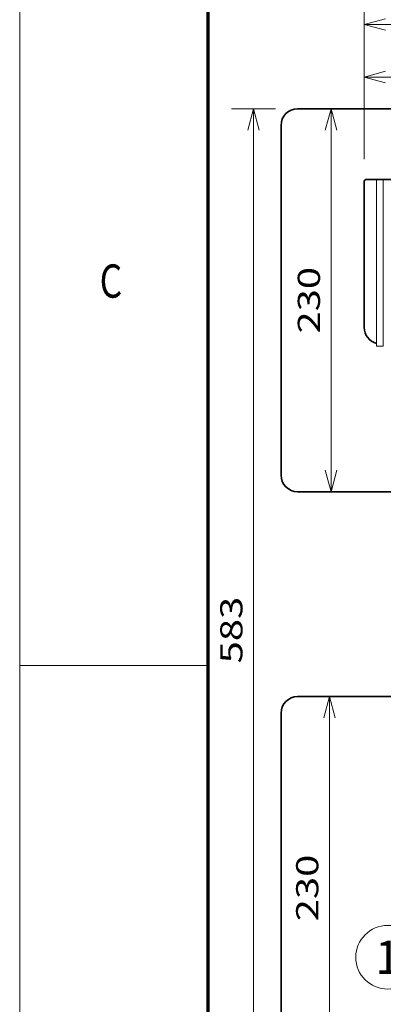
# Model space of a CAD drawing. Extents: x 0 to 420, y 0 to 297.
# Drawn here: x 0 to 33, y 49 to 137 of the extents above; entities that cross this region are included whole.
import ezdxf
from ezdxf.enums import TextEntityAlignment as Align

# ---------------------------------------------------------------- set-up
doc = ezdxf.new("R2010")
doc.units = 0
doc.layers.get('0').update_dxf_attribs({"lineweight": 13})
doc.styles.get("Standard").update_dxf_attribs({"font": 'isocp.shx'})
doc.dimstyles.get("Standard").update_dxf_attribs({"dimtxt": 2.5, "dimasz": 2.5, "dimexe": 1.25, "dimexo": 0.625, "dimtad": 1, "dimcen": 2.5, "dimadec": 0, "dimazin": 0, "dimtfac": 1, "dimtmove": 0, "dimatfit": 0, "dimfxl": 1, "dimarcsym": 0})

# ---------------------------------------------------------------- blocks, each defined once
blk = doc.blocks.new('*D58')
at = {"color": 1, "lineweight": 13}
blk.add_line((27.926179, 41.944378), (27.926179, 76.444378), dxfattribs=at)
for points in [[(28.443816, 74.512526), (27.926179, 76.444378), (27.408539, 74.512526)], [(27.408539, 43.87623), (27.926179, 41.944378), (28.443816, 43.87623)]]:
    blk.add_lwpolyline(points, dxfattribs=at)
blk.add_text('230', height=2, rotation=90.000003, dxfattribs=at).set_placement((26.92618, 56.192073), (26.92618, 62.196683), align=Align.FIT)
blk = doc.blocks.new('*D59')
at = {"color": 1, "lineweight": 13}
blk.add_line((28.073654, 94.894378), (28.073654, 129.394378), dxfattribs=at)
for points in [[(28.591293, 127.462528), (28.073654, 129.394378), (27.556017, 127.462528)], [(27.556017, 96.82623), (28.073654, 94.894378), (28.591293, 96.82623)]]:
    blk.add_lwpolyline(points, dxfattribs=at)
blk.add_text('230', height=2, rotation=90.000003, dxfattribs=at).set_placement((27.073658, 109.142071), (27.073658, 115.146685), align=Align.FIT)
blk = doc.blocks.new('*D60')
at = {"color": 1, "lineweight": 13, "ltscale": 0.352927}
for p, q in [((31.061132, 124.869375), (31.061132, 138.986449)), ((88.061132, 124.869375), (88.061132, 138.986449))]:
    blk.add_line(p, q, dxfattribs=at)
at = {"color": 1, "lineweight": 13}
blk.add_line((31.061132, 136.986448), (88.061132, 136.986448), dxfattribs=at)
for points in [[(32.992982, 137.504087), (31.061132, 136.986448), (32.992982, 136.468813)], [(86.12928, 136.468813), (88.061132, 136.986448), (86.12928, 137.504087)]]:
    blk.add_lwpolyline(points, dxfattribs=at)
blk.add_text('380', height=2, dxfattribs=at).set_placement((56.558826, 137.986451), (62.563437, 137.986451), align=Align.FIT)
blk = doc.blocks.new('*D61')
at = {"color": 1, "lineweight": 13, "ltscale": 0.234646}
for p, q in [((31.061132, 124.869375), (31.061132, 134.255219)), ((52.061131, 124.869375), (52.061131, 134.255219))]:
    blk.add_line(p, q, dxfattribs=at)
at = {"color": 1, "lineweight": 13}
blk.add_line((31.061132, 132.255222), (52.061131, 132.255222), dxfattribs=at)
for points in [[(32.992982, 132.772857), (31.061132, 132.255222), (32.992982, 131.737583)], [(50.12928, 131.737583), (52.061131, 132.255222), (50.12928, 132.772857)]]:
    blk.add_lwpolyline(points, dxfattribs=at)
blk.add_text('140', height=2, dxfattribs=at).set_placement((38.558827, 133.255221), (44.563437, 133.255221), align=Align.FIT)
blk = doc.blocks.new('*D63')
at = {"color": 1, "lineweight": 13, "ltscale": 0.099409}
for p, q in [((23.061133, 129.394378), (19.084778, 129.394378)), ((23.061133, 41.944378), (19.084778, 41.944378))]:
    blk.add_line(p, q, dxfattribs=at)
at = {"color": 1, "lineweight": 13}
blk.add_line((21.084779, 41.944378), (21.084779, 129.394378), dxfattribs=at)
for points in [[(21.602414, 127.462528), (21.084779, 129.394378), (20.56714, 127.462528)], [(20.56714, 43.87623), (21.084779, 41.944378), (21.602414, 43.87623)]]:
    blk.add_lwpolyline(points, dxfattribs=at)
blk.add_text('583', height=2, rotation=90.000003, dxfattribs=at).set_placement((20.084776, 79.426642), (20.084776, 85.431254), align=Align.FIT)
blk = doc.blocks.new('BLOCK2652')
at = {"color": 7, "lineweight": 13}
blk.add_text('C', height=3, dxfattribs=at).set_placement((7.213372, 112.375), (9.236628, 112.375), align=Align.FIT)
blk = doc.blocks.new('BLOCK2738')
at = {"color": 7, "lineweight": 13}
blk.add_line((-150, -39.999996), (-196.021042, -77.112488), dxfattribs=at)
blk.add_lwpolyline([(-157.859055, -50.770943), (-150, -39.999996), (-162.191605, -45.398384)], dxfattribs=at)
blk.add_circle((-210.893768, -89.106232), 19.106235, dxfattribs=at)
blk.add_text('1', height=20, dxfattribs=at).set_placement((-218.292618, -99.106232), (-203.494934, -99.106232), align=Align.FIT)
blk = doc.blocks.new('BLOCK2739')
at = {"color": 7, "lineweight": 35}
for p, q in [((-35.83, 420.5), (-264.97, 420.5)), ((-274.97, 410.5), (-274.97, 200.5)), ((-224.97, 289.19), (-224.97, 377)), ((-223.97, 378), (-85.97, 378)), ((-264.97, 190.5), (-175, 190.5)), ((-175, 67.5), (-264.97, 67.5)), ((-274.97, 57.5), (-274.97, -152.5))]:
    blk.add_line(p, q, dxfattribs=at)
at = {"color": 7, "lineweight": 13}
for p, q in [((-217.47, 278), (-217.47, 378)), ((-213.47, 278), (-213.47, 378))]:
    blk.add_line(p, q, dxfattribs=at)
at = {"color": 7, "lineweight": 13, "ltscale": 0.1}
for p, q in [((-213.47, 378), (-217.47, 378)), ((-213.47, 278), (-217.47, 278))]:
    blk.add_line(p, q, dxfattribs=at)
at = {"color": 7, "lineweight": 35}
for centre, radius, start, end in [((-264.97, 410.5), 10, 90, 180), ((-223.97, 377), 1, 90, 180), ((-214.97, 289.19), 10, 180, 255.52218), ((-264.97, 200.5), 10, 180, 270), ((-264.97, 57.5), 10, 90, 180)]:
    blk.add_arc(centre, radius, start, end, dxfattribs=at)

msp = doc.modelspace()

# ---------------------------------------------------------------- linework, layer by layer
at = {"color": 7, "lineweight": 13}
msp.add_line((0, 0), (0, 297), dxfattribs=at)
at = {"color": 7, "lineweight": 70}
msp.add_line((17, 10), (17, 287), dxfattribs=at)
at = {"color": 7, "lineweight": 13, "ltscale": 0.425}
msp.add_line((0, 79.25), (17, 79.25), dxfattribs=at)

# ---------------------------------------------------------------- block references
at = {"lineweight": 0, "xscale": 0.15, "yscale": 0.15, "zscale": 0.15}
for name in ['BLOCK2739', 'BLOCK2738']:
    msp.add_blockref(name, (64.806282, 66.319378), dxfattribs=at)
at = {"lineweight": 0}
msp.add_blockref('BLOCK2652', (0, 0), dxfattribs=at)

# ---------------------------------------------------------------- dimensions: what is measured, and where the dimension line sits
at = {"color": 0, "lineweight": 0}
for base, p1, p2, angle, picture, middle, dimtype in [((31.061131, 136.986449), (88.061131, 122.869374), (31.061131, 122.869374), 180, '*D60', (59.561131, 136.986449), 161), ((31.061131, 132.255221), (52.061131, 122.869374), (31.061131, 122.869374), 180, '*D61', (41.561131, 132.255221), 161), ((21.084778, 129.394378), (25.061135, 41.944378), (25.061135, 129.394378), 89.999523, '*D63', (21.084778, 82.428948), 160), ((28.073655, 94.894378), (25.061135, 129.394378), (25.061135, 94.894378), 270, '*D59', (28.073655, 112.144378), 161), ((27.926179, 41.944378), (25.061135, 76.444378), (25.061135, 41.944378), 270, '*D58', (27.926179, 59.194378), 161)]:
    dim = msp.add_linear_dim(base=base, p1=p1, p2=p2, angle=angle, dimstyle='STANDARD', override={"dimlfac": 6.666667}, dxfattribs=at)
    dim.commit()
    dim.dimension.update_dxf_attribs({"geometry": picture, "text_midpoint": middle, "dimtype": dimtype, "oblique_angle": 89.999523})

doc.saveas('drawing.dxf')
